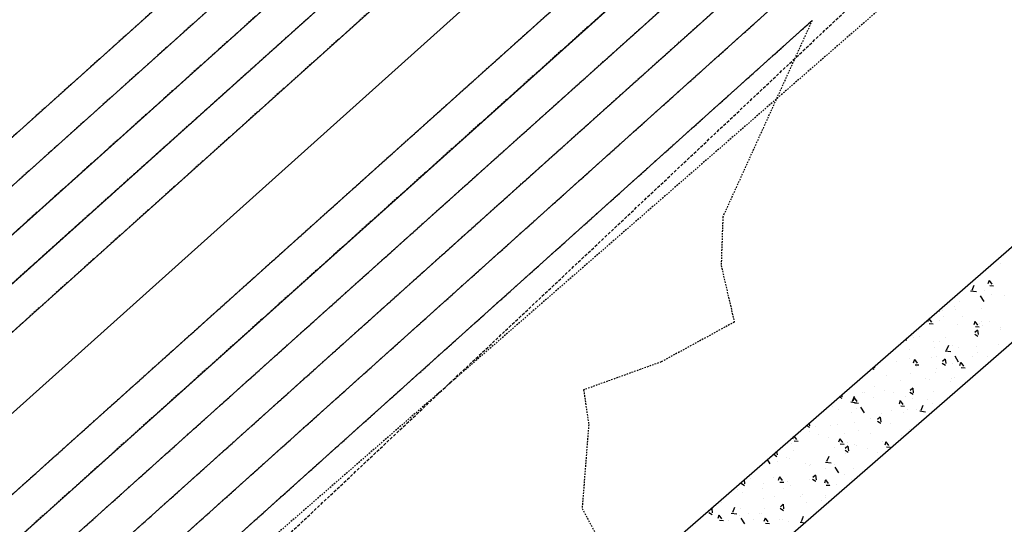
# Model space of a CAD drawing. Units: feet. Extents: x 2173841 to 2179631, y 13651530 to 13655570.
# Drawn here: x 2175020 to 2175102, y 13652348 to 13652390 of the extents above; entities that cross this region are included whole.
import ezdxf

# ---------------------------------------------------------------- set-up
doc = ezdxf.new("R2010")
doc.units = ezdxf.units.FT
doc.header["$MEASUREMENT"] = 0
for name, pattern in [('HIDDEN2', [0.1875, 0.125, -0.0625]), ('MP1248200$0$DASHED2', [0.375, 0.25, -0.125]), ('MP1248200$0$HIDDEN2', [0.1875, 0.125, -0.0625])]:
    doc.linetypes.add(name, pattern=pattern)
for name, color, linetype in [('CE-TOPO-MAJR', 37, 'HIDDEN2'), ('CE-TOPO-MINR', 39, 'HIDDEN2'), ('MP1248200$0$CP-BASN-FENCE-U2', 253, 'MP1248200$0$FENCELINE1'), ('MP1248200$0$CP-BASN-FENCE-U4', 253, 'MP1248200$0$FENCELINE1'), ('MP1248200$0$CP-BASN-MAJR-U2', 253, 'Continuous'), ('MP1248200$0$CP-BASN-MAJR-U4', 253, 'Continuous'), ('MP1248200$0$CP-BASN-MINR-U2', 253, 'Continuous'), ('MP1248200$0$CP-BASN-MINR-U4', 253, 'Continuous'), ('MP1248200$0$CP-CONC ENCASE', 1, 'Continuous'), ('MP1248200$0$CP-SSWR-ESMT-U4A', 252, 'MP1248200$0$HIDDEN2'), ('MP1248200$0$POST_UD_100yr_FP', 252, 'MP1248200$0$DASHED2')]:
    doc.layers.add(name, color=color, linetype=linetype)
doc.linetypes.add('MP1248200$0$FENCELINE1', pattern='A,0.25,-0.01,[133,ltypeshp.shx,S=0.05,R=0,X=-0.01,Y=0],-0.1,1', length=1.36)

msp = doc.modelspace()

# ---------------------------------------------------------------- linework, layer by layer
at = {"layer": 'CE-TOPO-MAJR', "color": 37, "linetype": 'HIDDEN2', "lineweight": -3}
for p, q in [((2175241.939, 13652575.674, 535), (2174880.493, 13652251.211, 535)), ((2174878.389, 13652211.696, 535), (2175207.592, 13652507.214, 535))]:
    msp.add_line(p, q, dxfattribs=at)
at = {"layer": 'CE-TOPO-MINR', "color": 39, "linetype": 'HIDDEN2', "lineweight": -3}
for p, q in [((2174880.042, 13652242.744, 537), (2175307.177, 13652626.173, 537)), ((2175283.958, 13652609.362, 536), (2174880.268, 13652246.978, 536)), ((2175245.446, 13652566.727, 538), (2174879.817, 13652238.51, 538)), ((2174879.065, 13652224.398, 538), (2175236.192, 13652544.982, 538)), ((2175166.914, 13652512.356, 534), (2174880.718, 13652255.445, 534)), ((2175203.584, 13652511.679, 537), (2174878.84, 13652220.164, 537)), ((2174878.615, 13652215.93, 536), (2175205.588, 13652509.446, 536)), ((2174878.164, 13652207.463, 534), (2175166.086, 13652465.924, 534)), ((2174877.938, 13652203.229, 533), (2175085.839, 13652389.856, 533)), ((2175085.839, 13652389.856, 533), (2175078.464, 13652373.624, 533)), ((2175078.464, 13652373.624, 533), (2175078.322, 13652369.583, 533)), ((2175078.322, 13652369.583, 533), (2175079.412, 13652364.907, 533)), ((2175079.412, 13652364.907, 533), (2175073.364, 13652361.61, 533)), ((2175073.364, 13652361.61, 533), (2175066.953, 13652359.296, 533)), ((2175066.953, 13652359.296, 533), (2175067.369, 13652356.417, 533)), ((2175067.369, 13652356.417, 533), (2175066.825, 13652349.472, 533)), ((2175066.825, 13652349.472, 533), (2175068.915, 13652345.621, 533))]:
    msp.add_line(p, q, dxfattribs=at)
at = {"layer": 'MP1248200$0$CP-BASN-FENCE-U2', "color": 253, "ltscale": 0.25}
msp.add_line((2174580.069, 13651962.715, 538), (2175281.943, 13652592.771, 538), dxfattribs=at)
at = {"layer": 'MP1248200$0$CP-BASN-FENCE-U4', "color": 253, "ltscale": 0.25}
msp.add_line((2174580.069, 13651962.715, 538), (2175188.202, 13652508.622, 538), dxfattribs=at)
at = {"layer": 'MP1248200$0$CP-BASN-MAJR-U2'}
for p, q in [((2174880.493, 13652251.211, 535), (2175241.939, 13652575.674, 535)), ((2175207.592, 13652507.214, 535), (2174878.389, 13652211.696, 535))]:
    msp.add_line(p, q, dxfattribs=at)
at = {"layer": 'MP1248200$0$CP-BASN-MAJR-U4'}
for p, q in [((2174570.71, 13651973.127, 535), (2175178.85, 13652519.04, 535)), ((2174589.429, 13651952.303, 535), (2175207.592, 13652507.214, 535))]:
    msp.add_line(p, q, dxfattribs=at)
at = {"layer": 'MP1248200$0$CP-BASN-MINR-U2'}
for p, q in [((2175307.177, 13652626.173, 537), (2174880.042, 13652242.744, 537)), ((2174880.268, 13652246.978, 536), (2175283.958, 13652609.362, 536)), ((2175245.446, 13652566.727, 538), (2174879.817, 13652238.51, 538)), ((2174879.065, 13652224.398, 538), (2175236.192, 13652544.982, 538)), ((2174880.718, 13652255.445, 534), (2175166.914, 13652512.356, 534)), ((2174878.84, 13652220.164, 537), (2175203.584, 13652511.679, 537)), ((2175205.588, 13652509.446, 536), (2174878.615, 13652215.93, 536)), ((2175166.086, 13652465.924, 534), (2174878.164, 13652207.463, 534)), ((2174877.938, 13652203.229, 533), (2175085.839, 13652389.856, 533))]:
    msp.add_line(p, q, dxfattribs=at)
at = {"layer": 'MP1248200$0$CP-BASN-MINR-U4'}
for p, q in [((2174572.716, 13651970.896, 536), (2175180.854, 13652516.808, 536)), ((2174574.721, 13651968.664, 537), (2175182.858, 13652514.575, 537)), ((2174576.727, 13651966.433, 538), (2175184.862, 13652512.343, 538)), ((2174585.418, 13651956.765, 537), (2175203.584, 13652511.679, 537)), ((2174587.423, 13651954.534, 536), (2175205.588, 13652509.446, 536)), ((2174583.412, 13651958.996, 538), (2175191.543, 13652504.901, 538)), ((2174591.434, 13651950.072, 534), (2175166.086, 13652465.924, 534)), ((2174642.784, 13651992.136, 533), (2175085.839, 13652389.856, 533))]:
    msp.add_line(p, q, dxfattribs=at)
at = {"layer": 'MP1248200$0$CP-BASN-MINR-U4', "linetype": 'Continuous'}
msp.add_line((2174571.659, 13651978.01, 534), (2175166.914, 13652512.356, 534), dxfattribs=at)
at = {"layer": 'MP1248200$0$CP-CONC ENCASE'}
for p, q in [((2174885.85, 13652182.541), (2175161.899, 13652423.015)), ((2175165.876, 13652418.525), (2174885.406, 13652174.198))]:
    msp.add_line(p, q, dxfattribs=at)
at = {"layer": 'MP1248200$0$CP-CONC ENCASE', "linetype": 'Continuous'}
for p, q in [((2175101.42, 13652369.759), (2175101.42, 13652369.759)), ((2175100.179, 13652369.229), (2175100.179, 13652369.229)), ((2175099.001, 13652368.223), (2175099.023, 13652368.208)), ((2175099.221, 13652367.944), (2175099.046, 13652367.53)), ((2175100.488, 13652368.359), (2175100.389, 13652368.076)), ((2175100.491, 13652368.357), (2175100.711, 13652368.053)), ((2175100.532, 13652367.936), (2175100.85, 13652367.915)), ((2175100.779, 13652367.941), (2175100.779, 13652367.941)), ((2175098.956, 13652367.493), (2175099.43, 13652367.43)), ((2175099.742, 13652367.073), (2175100.04, 13652366.596)), ((2175100.115, 13652367.533), (2175100.115, 13652367.533)), ((2175100.659, 13652367.198), (2175100.659, 13652367.198)), ((2175101.714, 13652367.068), (2175101.714, 13652367.068)), ((2175098.074, 13652366.569), (2175098.074, 13652366.569)), ((2175096.276, 13652365.849), (2175096.342, 13652365.806)), ((2175096.646, 13652365.854), (2175096.646, 13652365.854)), ((2175097.658, 13652366.206), (2175097.658, 13652366.206)), ((2175097.71, 13652365.92), (2175097.71, 13652365.92)), ((2175099.811, 13652366.066), (2175099.811, 13652366.066)), ((2175095.472, 13652365.148), (2175095.393, 13652364.92)), ((2175095.509, 13652365.181), (2175095.714, 13652364.898)), ((2175095.535, 13652364.78), (2175095.853, 13652364.76)), ((2175096.353, 13652365.027), (2175096.353, 13652365.027)), ((2175096.749, 13652365.347), (2175096.749, 13652365.347)), ((2175097.853, 13652364.672), (2175097.853, 13652364.672)), ((2175098.245, 13652365.389), (2175098.245, 13652365.389)), ((2175099.308, 13652364.958), (2175099.209, 13652364.675)), ((2175099.311, 13652364.956), (2175099.531, 13652364.652)), ((2175099.665, 13652364.812), (2175099.665, 13652364.812)), ((2175099.844, 13652364.923), (2175099.844, 13652364.923)), ((2175099.898, 13652364.637), (2175099.898, 13652364.637)), ((2175100.553, 13652364.991), (2175100.553, 13652364.991)), ((2175099.293, 13652363.913), (2175099.561, 13652363.741)), ((2175099.527, 13652364.245), (2175099.304, 13652364.044)), ((2175099.352, 13652364.534), (2175099.67, 13652364.514)), ((2175099.527, 13652364.24), (2175099.572, 13652363.868)), ((2175101.402, 13652364.309), (2175101.402, 13652364.309)), ((2175101.444, 13652364.458), (2175101.444, 13652364.458)), ((2175093.55, 13652363.474), (2175093.661, 13652363.403)), ((2175093.666, 13652363.575), (2175093.672, 13652363.531)), ((2175094.157, 13652363.768), (2175094.157, 13652363.768)), ((2175094.19, 13652363.602), (2175094.19, 13652363.602)), ((2175094.761, 13652363.744), (2175094.761, 13652363.744)), ((2175095.894, 13652363.265), (2175095.894, 13652363.265)), ((2175096.36, 13652363.279), (2175096.36, 13652363.279)), ((2175096.897, 13652363.645), (2175096.897, 13652363.645)), ((2175097.115, 13652362.972), (2175096.94, 13652362.557)), ((2175097.483, 13652362.97), (2175097.483, 13652362.97)), ((2175101.256, 13652363.055), (2175101.256, 13652363.055)), ((2175093.914, 13652362.669), (2175093.914, 13652362.669)), ((2175095.988, 13652362.786), (2175095.988, 13652362.786)), ((2175096.85, 13652362.52), (2175097.324, 13652362.458)), ((2175097.96, 13652362.813), (2175097.96, 13652362.813)), ((2175099.444, 13652362.914), (2175099.444, 13652362.914)), ((2175099.559, 13652362.348), (2175099.559, 13652362.348)), ((2175101.211, 13652362.194), (2175101.211, 13652362.194)), ((2175092.856, 13652361.682), (2175092.856, 13652361.682)), ((2175093.936, 13652361.871), (2175093.936, 13652361.871)), ((2175094.311, 13652361.803), (2175094.213, 13652361.519)), ((2175094.314, 13652361.8), (2175094.534, 13652361.496)), ((2175094.355, 13652361.379), (2175094.673, 13652361.359)), ((2175095.748, 13652362.011), (2175095.748, 13652362.011)), ((2175096.126, 13652362.077), (2175096.126, 13652362.077)), ((2175096.612, 13652361.51), (2175096.88, 13652361.338)), ((2175096.846, 13652361.842), (2175096.623, 13652361.642)), ((2175096.846, 13652361.838), (2175096.891, 13652361.465)), ((2175097.485, 13652361.508), (2175097.485, 13652361.508)), ((2175097.636, 13652362.1), (2175097.935, 13652361.624)), ((2175098.128, 13652361.557), (2175098.029, 13652361.273)), ((2175098.131, 13652361.555), (2175098.351, 13652361.251)), ((2175099.137, 13652362.077), (2175099.137, 13652362.077)), ((2175100.326, 13652362.042), (2175100.326, 13652362.042)), ((2175090.825, 13652361.1), (2175090.98, 13652361.001)), ((2175090.978, 13652361.234), (2175090.991, 13652361.128)), ((2175093.963, 13652360.652), (2175093.963, 13652360.652)), ((2175094.455, 13652361.217), (2175094.455, 13652361.217)), ((2175096.054, 13652360.751), (2175096.054, 13652360.751)), ((2175096.136, 13652361.084), (2175096.136, 13652361.084)), ((2175098.172, 13652361.133), (2175098.49, 13652361.113)), ((2175091.977, 13652360.464), (2175091.977, 13652360.464)), ((2175093.153, 13652360.109), (2175093.153, 13652360.109)), ((2175095.227, 13652360.226), (2175095.227, 13652360.226)), ((2175095.527, 13652360.114), (2175095.527, 13652360.114)), ((2175097.257, 13652360.02), (2175097.257, 13652360.02)), ((2175097.339, 13652360.254), (2175097.339, 13652360.254)), ((2175097.653, 13652360.286), (2175097.653, 13652360.286)), ((2175088.29, 13652358.892), (2175088.31, 13652358.725)), ((2175090.019, 13652359.07), (2175090.019, 13652359.07)), ((2175090.152, 13652359.116), (2175090.152, 13652359.116)), ((2175090.986, 13652359.538), (2175090.986, 13652359.538)), ((2175091.831, 13652359.21), (2175091.831, 13652359.21)), ((2175092.585, 13652359.072), (2175092.585, 13652359.072)), ((2175093.931, 13652359.108), (2175094.199, 13652358.936)), ((2175094.165, 13652359.44), (2175093.942, 13652359.239)), ((2175094.165, 13652359.435), (2175094.21, 13652359.063)), ((2175095.899, 13652359.127), (2175095.899, 13652359.127)), ((2175088.1, 13652358.726), (2175088.299, 13652358.598)), ((2175089.057, 13652358.296), (2175089.531, 13652358.234)), ((2175089.322, 13652358.748), (2175089.147, 13652358.333)), ((2175089.314, 13652358.647), (2175089.216, 13652358.364)), ((2175089.243, 13652358.258), (2175089.243, 13652358.258)), ((2175089.318, 13652358.645), (2175089.537, 13652358.341)), ((2175089.358, 13652358.224), (2175089.677, 13652358.203)), ((2175090.894, 13652358.631), (2175090.894, 13652358.631)), ((2175093.131, 13652358.402), (2175093.033, 13652358.118)), ((2175093.134, 13652358.399), (2175093.354, 13652358.095)), ((2175093.568, 13652358.707), (2175093.568, 13652358.707)), ((2175094.184, 13652358.607), (2175094.184, 13652358.607)), ((2175095.374, 13652358.523), (2175095.374, 13652358.523)), ((2175095.783, 13652358.141), (2175095.783, 13652358.141)), ((2175087.502, 13652357.893), (2175087.502, 13652357.893)), ((2175088.06, 13652357.664), (2175088.06, 13652357.664)), ((2175089.101, 13652357.428), (2175089.101, 13652357.428)), ((2175089.537, 13652357.737), (2175089.537, 13652357.737)), ((2175089.843, 13652357.877), (2175090.141, 13652357.4)), ((2175091.611, 13652357.313), (2175091.611, 13652357.313)), ((2175092.392, 13652357.548), (2175092.392, 13652357.548)), ((2175093.175, 13652357.978), (2175093.493, 13652357.957)), ((2175093.422, 13652357.453), (2175093.422, 13652357.453)), ((2175093.736, 13652357.702), (2175093.736, 13652357.702)), ((2175094.466, 13652357.665), (2175094.466, 13652357.665)), ((2175094.745, 13652357.548), (2175095.219, 13652357.485)), ((2175095.01, 13652357.999), (2175094.834, 13652357.585)), ((2175085.601, 13652356.55), (2175085.629, 13652356.323)), ((2175089.391, 13652356.555), (2175089.391, 13652356.555)), ((2175090.7, 13652356.962), (2175090.7, 13652356.962)), ((2175091.25, 13652356.705), (2175091.518, 13652356.533)), ((2175091.484, 13652357.037), (2175091.261, 13652356.837)), ((2175091.484, 13652357.033), (2175091.529, 13652356.66)), ((2175092.299, 13652356.497), (2175092.299, 13652356.497)), ((2175095.159, 13652356.95), (2175095.159, 13652356.95)), ((2175085.374, 13652356.352), (2175085.618, 13652356.196)), ((2175085.596, 13652355.832), (2175085.596, 13652355.832)), ((2175086.103, 13652356.27), (2175086.103, 13652356.27)), ((2175087.373, 13652356.313), (2175087.373, 13652356.313)), ((2175087.914, 13652356.41), (2175087.914, 13652356.41)), ((2175088.482, 13652355.697), (2175088.482, 13652355.697)), ((2175089.651, 13652355.907), (2175089.651, 13652355.907)), ((2175090.667, 13652355.681), (2175090.667, 13652355.681)), ((2175093.899, 13652356.032), (2175093.899, 13652356.032)), ((2175084.143, 13652354.863), (2175084.143, 13652354.863)), ((2175084.288, 13652355.406), (2175084.219, 13652355.208)), ((2175084.345, 13652355.456), (2175084.541, 13652355.186)), ((2175084.362, 13652355.068), (2175084.68, 13652355.048)), ((2175086.408, 13652355.58), (2175086.408, 13652355.58)), ((2175087.195, 13652355.366), (2175087.195, 13652355.366)), ((2175088.134, 13652355.246), (2175088.036, 13652354.963)), ((2175088.138, 13652355.244), (2175088.357, 13652354.94)), ((2175088.178, 13652354.823), (2175088.496, 13652354.802)), ((2175088.795, 13652354.901), (2175088.795, 13652354.901)), ((2175091.63, 13652354.987), (2175091.63, 13652354.987)), ((2175091.951, 13652355), (2175091.852, 13652354.717)), ((2175091.954, 13652354.998), (2175092.174, 13652354.694)), ((2175093.202, 13652355.556), (2175093.202, 13652355.556)), ((2175082.913, 13652354.208), (2175082.948, 13652353.92)), ((2175083.407, 13652354.587), (2175083.407, 13652354.587)), ((2175084.304, 13652354.292), (2175084.304, 13652354.292)), ((2175087.694, 13652354.512), (2175087.694, 13652354.512)), ((2175088.569, 13652354.303), (2175088.837, 13652354.13)), ((2175088.803, 13652354.635), (2175088.58, 13652354.434)), ((2175088.803, 13652354.63), (2175088.848, 13652354.258)), ((2175089.31, 13652354.788), (2175089.31, 13652354.788)), ((2175089.506, 13652354.653), (2175089.506, 13652354.653)), ((2175090.394, 13652354.435), (2175090.394, 13652354.435)), ((2175091.243, 13652354.149), (2175091.243, 13652354.149)), ((2175091.995, 13652354.577), (2175092.313, 13652354.556)), ((2175082.129, 13652353.525), (2175082.348, 13652353.176)), ((2175082.186, 13652353.469), (2175082.186, 13652353.469)), ((2175082.498, 13652353.729), (2175082.498, 13652353.729)), ((2175082.669, 13652353.965), (2175082.937, 13652353.793)), ((2175082.947, 13652353.398), (2175082.947, 13652353.398)), ((2175083.726, 13652353.687), (2175083.726, 13652353.687)), ((2175083.998, 13652353.609), (2175083.998, 13652353.609)), ((2175085.325, 13652353.222), (2175085.325, 13652353.222)), ((2175086.951, 13652353.324), (2175087.425, 13652353.261)), ((2175087.216, 13652353.775), (2175087.041, 13652353.361)), ((2175087.147, 13652353.363), (2175087.147, 13652353.363)), ((2175088.629, 13652353.994), (2175088.629, 13652353.994)), ((2175085.647, 13652353.019), (2175085.647, 13652353.019)), ((2175085.735, 13652353.106), (2175085.735, 13652353.106)), ((2175086.925, 13652352.756), (2175086.925, 13652352.756)), ((2175087.721, 13652353.136), (2175087.721, 13652353.136)), ((2175087.737, 13652352.904), (2175088.036, 13652352.427)), ((2175089.285, 13652352.755), (2175089.285, 13652352.755)), ((2175079.988, 13652351.563), (2175080.256, 13652351.391)), ((2175080.225, 13652351.866), (2175080.267, 13652351.518)), ((2175080.784, 13652351.974), (2175080.784, 13652351.974)), ((2175081.841, 13652351.577), (2175081.841, 13652351.577)), ((2175082.645, 13652352.026), (2175082.645, 13652352.026)), ((2175083.138, 13652352.091), (2175083.039, 13652351.807)), ((2175083.141, 13652352.089), (2175083.361, 13652351.785)), ((2175083.182, 13652351.667), (2175083.5, 13652351.647)), ((2175083.777, 13652351.712), (2175083.777, 13652351.712)), ((2175085.589, 13652351.852), (2175085.589, 13652351.852)), ((2175085.888, 13652351.9), (2175086.156, 13652351.728)), ((2175086.122, 13652352.232), (2175085.899, 13652352.032)), ((2175086.122, 13652352.228), (2175086.167, 13652351.855)), ((2175086.954, 13652351.845), (2175086.856, 13652351.562)), ((2175086.958, 13652351.843), (2175087.177, 13652351.539)), ((2175088.524, 13652352.291), (2175088.524, 13652352.291)), ((2175089.083, 13652351.838), (2175089.083, 13652351.838)), ((2175079.663, 13652351.051), (2175079.663, 13652351.051)), ((2175080.081, 13652350.808), (2175080.081, 13652350.808)), ((2175081.737, 13652351.168), (2175081.737, 13652351.168)), ((2175083.441, 13652351.112), (2175083.441, 13652351.112)), ((2175084.077, 13652351.342), (2175084.077, 13652351.342)), ((2175086.998, 13652351.422), (2175087.316, 13652351.401)), ((2175087.326, 13652351.349), (2175087.326, 13652351.349)), ((2175087.868, 13652351.434), (2175087.868, 13652351.434)), ((2175078.337, 13652349.981), (2175078.337, 13652349.981)), ((2175081.818, 13652350.305), (2175081.818, 13652350.305)), ((2175082.72, 13652350.448), (2175082.72, 13652350.448)), ((2175084.885, 13652350.458), (2175084.885, 13652350.458)), ((2175085.04, 13652350.646), (2175085.04, 13652350.646)), ((2175085.368, 13652349.955), (2175085.368, 13652349.955)), ((2175086.639, 13652350.181), (2175086.639, 13652350.181)), ((2175086.92, 13652350.413), (2175086.92, 13652350.413)), ((2175086.959, 13652350.575), (2175086.959, 13652350.575)), ((2175087.18, 13652350.095), (2175087.18, 13652350.095)), ((2175077.307, 13652349.16), (2175077.575, 13652348.988)), ((2175077.541, 13652349.492), (2175077.318, 13652349.292)), ((2175077.541, 13652349.488), (2175077.586, 13652349.115)), ((2175079.423, 13652349.551), (2175079.248, 13652349.137)), ((2175079.936, 13652349.515), (2175079.936, 13652349.515)), ((2175081.884, 13652349.466), (2175081.884, 13652349.466)), ((2175083.207, 13652349.497), (2175083.475, 13652349.325)), ((2175083.441, 13652349.829), (2175083.218, 13652349.629)), ((2175083.441, 13652349.825), (2175083.485, 13652349.453)), ((2175078.141, 13652348.935), (2175078.043, 13652348.652)), ((2175078.144, 13652348.933), (2175078.364, 13652348.629)), ((2175078.185, 13652348.512), (2175078.503, 13652348.491)), ((2175078.901, 13652348.49), (2175078.901, 13652348.49)), ((2175079.158, 13652349.1), (2175079.632, 13652349.038)), ((2175079.86, 13652348.911), (2175079.86, 13652348.911)), ((2175079.944, 13652348.68), (2175080.242, 13652348.203)), ((2175080.557, 13652349.024), (2175080.557, 13652349.024)), ((2175080.976, 13652348.607), (2175080.976, 13652348.607)), ((2175081.535, 13652349.05), (2175081.535, 13652349.05)), ((2175081.672, 13652349.051), (2175081.672, 13652349.051)), ((2175081.958, 13652348.69), (2175081.859, 13652348.406)), ((2175081.961, 13652348.687), (2175082.181, 13652348.384)), ((2175083.134, 13652348.584), (2175083.134, 13652348.584)), ((2175083.409, 13652348.548), (2175083.409, 13652348.548)), ((2175083.851, 13652348.392), (2175083.851, 13652348.392)), ((2175084.846, 13652348.351), (2175085.259, 13652348.297)), ((2175085.111, 13652348.803), (2175084.935, 13652348.388)), ((2175082.002, 13652348.266), (2175082.32, 13652348.246))]:
    msp.add_line(p, q, dxfattribs=at)
at = {"layer": 'MP1248200$0$CP-SSWR-ESMT-U4A'}
msp.add_line((2175152.604, 13652444.096), (2174408.085, 13651795.524), dxfattribs=at)
at = {"layer": 'MP1248200$0$POST_UD_100yr_FP'}
msp.add_line((2174989.227, 13652297.133), (2175165.008, 13652462.559), dxfattribs=at)

doc.saveas('drawing.dxf')
